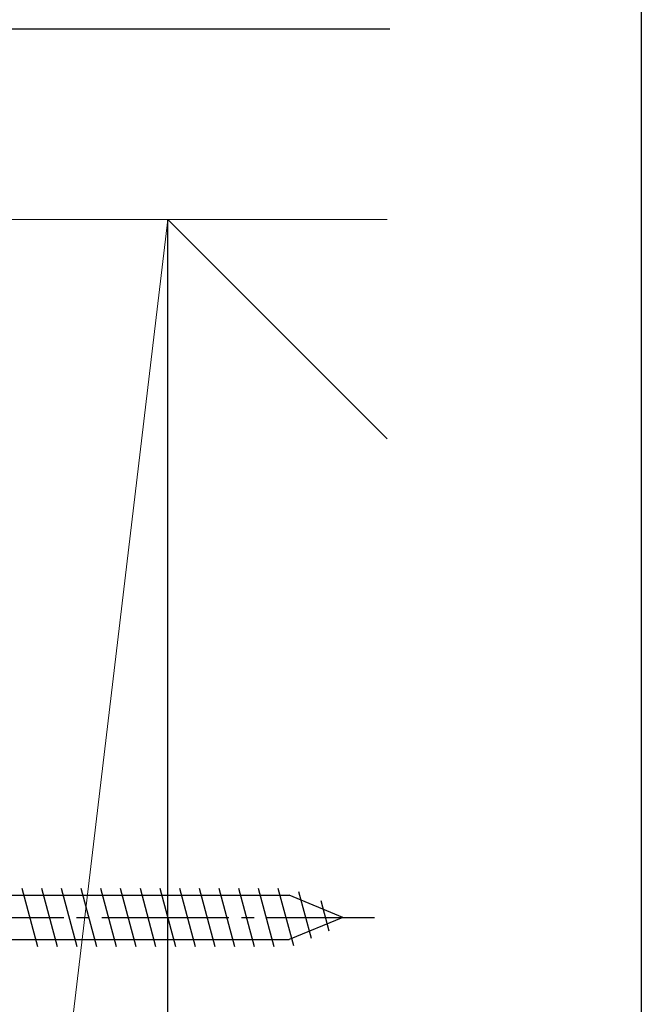
# Model space of a CAD drawing. Extents: x 0 to 990, y 0 to 1560.
# Drawn here: x 941 to 990, y 167 to 244 of the extents above; entities that cross this region are included whole.
import ezdxf

# ---------------------------------------------------------------- set-up
doc = ezdxf.new("R2010")
doc.units = 0
doc.linetypes.add('YCENTER_1', pattern=[13, 10, -1, 1, -1])
for name, color, linetype in [('YKK_13', 4, 'CONTINUOUS'), ('YKK_ZWAK', 7, 'CONTINUOUS'), ('YSS_K', 3, 'CONTINUOUS')]:
    doc.layers.add(name, color=color, linetype=linetype)

msp = doc.modelspace()

# ---------------------------------------------------------------- linework, layer by layer
at = {"layer": 'YKK_13', "linetype": 'Continuous'}
for p, q in [((941.191659, 175.8), (942.424226, 171.2)), ((942.744574, 175.8), (943.97714, 171.2)), ((944.297488, 175.8), (945.530054, 171.2)), ((945.850402, 175.8), (947.082968, 171.2)), ((947.403316, 175.8), (948.635883, 171.2)), ((948.956231, 175.8), (950.188797, 171.2)), ((950.509145, 175.8), (951.741711, 171.2)), ((952.062059, 175.8), (953.294625, 171.2)), ((953.614973, 175.8), (954.84754, 171.2)), ((955.167888, 175.8), (956.400454, 171.2)), ((956.720802, 175.8), (957.953368, 171.2)), ((958.273716, 175.8), (959.506283, 171.2)), ((959.826631, 175.8), (961.059197, 171.2)), ((961.379545, 175.8), (962.588882, 171.286693)), ((963.001482, 175.542401), (963.986659, 171.865672)), ((926.495056, 175.25), (962.270183, 175.25)), ((966.495056, 173.5), (962.270183, 175.25)), ((964.748269, 174.818858), (965.384437, 172.44465)), ((966.495056, 173.5), (962.270183, 171.75)), ((966.495056, 173.5), (962.270183, 171.75)), ((926.495056, 171.75), (962.270183, 171.75))]:
    msp.add_line(p, q, dxfattribs=at)
at = {"layer": 'YKK_13', "linetype": 'YCENTER_1'}
msp.add_line((921.495056, 173.5), (968.995056, 173.5), dxfattribs=at)
at = {"layer": 'YKK_ZWAK'}
msp.add_line((990, 1560), (990, 0), dxfattribs=at)
at = {"layer": 'YSS_K', "color": 0, "linetype": 'Continuous'}
msp.add_line((970.195056, 243.5), (871.445055, 243.5), dxfattribs=at)
at = {"layer": 'YSS_K', "color": 0, "linetype": 'Continuous', "lineweight": 13}
for p, q in [((952.695056, 228.5), (940.195056, 228.5)), ((952.695056, 228.5), (969.974301, 228.5)), ((952.695056, 123.5), (952.695056, 228.5))]:
    msp.add_line(p, q, dxfattribs=at)
at = {"layer": 'YSS_K', "linetype": 'Continuous', "lineweight": 13}
for q in [(940.195056, 123.5), (969.974301, 211.220755)]:
    msp.add_line((952.695056, 228.5), q, dxfattribs=at)
at = {"layer": 'YSS_K', "color": 0}
msp.add_line((952.695056, 123.5), (952.695056, 228.5), dxfattribs=at)

doc.saveas('drawing.dxf')
